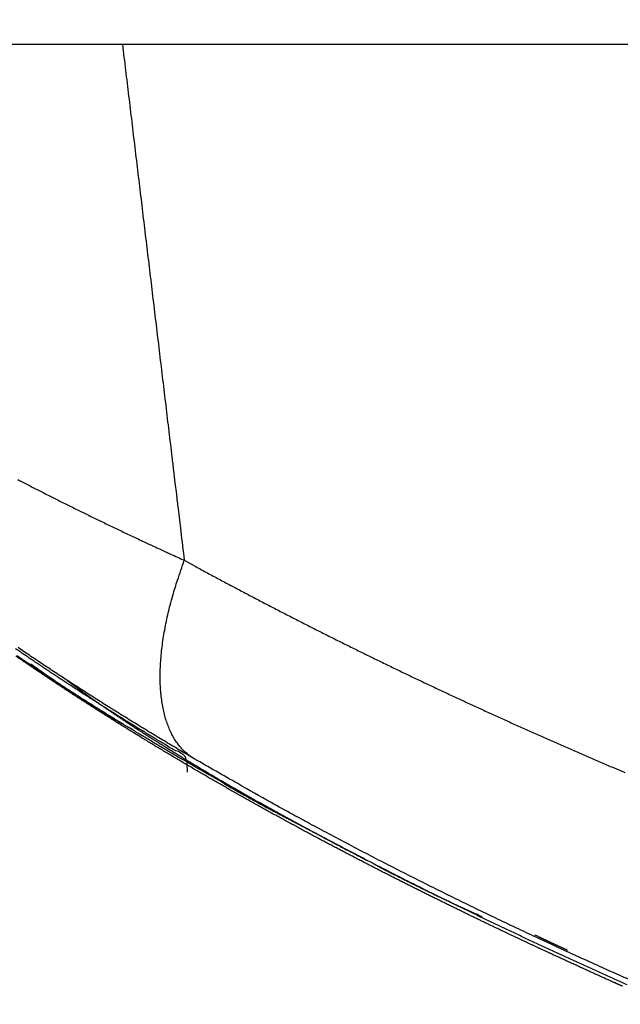
# Model space of a CAD drawing. Units: millimetres. Extents: x -583 to -2, y 0 to 863.
# Drawn here: x -483 to -476, y 796 to 807 of the extents above; entities that cross this region are included whole.
import ezdxf

# ---------------------------------------------------------------- set-up
doc = ezdxf.new("R2010")
doc.units = ezdxf.units.MM
doc.header["$LTSCALE"] = 3
doc.layers.add('12', color=7, linetype='Continuous')

msp = doc.modelspace()

# ---------------------------------------------------------------- linework, layer by layer
at = {"layer": '12', "color": 1, "linetype": 'Continuous'}
for p, q in [((-481.65973, 806.80759), (-487.78739, 806.80807)), ((-468.41644, 806.80813), (-481.65973, 806.80761))]:
    msp.add_line(p, q, dxfattribs=at)
for points in [[(-460.21504, 752.55599, -0.0000001), (-460.22481, 752.84057, -0.00000017), (-460.23458, 753.12521, -0.00000024), (-460.24436, 753.4099, -0.00000031), (-460.25413, 753.69463, -0.00000039), (-460.2639, 753.9794, -0.00000046), (-460.27368, 754.26422, -0.00000053), (-460.28345, 754.54907, -0.00000061), (-460.29323, 754.83397, -0.0000007), (-460.303, 755.1189, -0.00000075), (-460.31278, 755.40387, -0.00000075), (-460.32256, 755.68888, -0.00000092), (-460.33233, 755.97391, -0.00000127), (-460.34211, 756.25898, -0.00000098), (-460.35189, 756.54407, 0.00000005), (-460.36167, 756.8292, 0.00000193)], [(-460.08825, 748.86156, 0.0000007), (-460.09798, 749.14536, 0.00000078), (-460.10773, 749.42923, 0.00000076), (-460.11747, 749.71317, 0.00000064), (-460.12722, 749.99717, 0.00000056), (-460.13696, 750.28124, 0.00000049), (-460.14672, 750.56538, 0.00000043), (-460.15647, 750.84958, 0.00000035), (-460.16623, 751.13384, 0.00000028), (-460.17599, 751.41816, 0.0000002), (-460.18575, 751.70253, 0.00000013), (-460.19551, 751.98696, 0.00000005), (-460.20528, 752.27145)], [(-460.40084, 757.97015, -0.0000004), (-460.41064, 758.25551, -0.00000226)], [(-481.65973, 806.80761), (-481.64197, 806.65968, -0.00000317), (-481.62421, 806.51175, -0.00000318), (-481.60646, 806.36381, -0.00000317), (-481.58871, 806.21588, -0.00000312), (-481.57095, 806.06796, -0.00000308), (-481.55321, 805.92003, -0.00000305), (-481.53546, 805.77211, -0.00000302), (-481.51771, 805.62419, -0.00000298), (-481.49997, 805.47627, -0.00000295), (-481.48223, 805.32835, -0.00000291), (-481.46449, 805.18044, -0.00000288), (-481.44676, 805.03252, -0.00000284), (-481.42902, 804.88461, -0.00000281), (-481.41129, 804.7367, -0.00000277), (-481.39356, 804.58879, -0.00000274), (-481.37583, 804.44088, -0.0000027), (-481.3581, 804.29297, -0.00000267), (-481.34037, 804.14507, -0.00000263), (-481.32265, 803.99716, -0.0000026), (-481.30493, 803.84926, -0.00000257), (-481.28721, 803.70136, -0.00000253), (-481.26949, 803.55346, -0.00000249), (-481.25177, 803.40557, -0.00000246), (-481.23405, 803.25766, -0.00000243), (-481.21634, 803.10975, -0.00000239), (-481.19863, 802.96187, -0.00000234), (-481.18092, 802.81405, -0.00000233), (-481.16321, 802.66608, -0.00000233), (-481.14546, 802.51789, -0.00000224), (-481.12779, 802.37029, -0.00000207), (-481.11023, 802.22358, -0.00000224), (-481.09238, 802.07451, -0.00000259), (-481.07412, 801.92195, -0.00000197), (-481.05698, 801.77873, -0.00000073), (-481.04148, 801.64924, -0.00000266), (-481.02158, 801.48295, -0.00000443), (-480.99093, 801.22682, -0.00000216), (-480.95079, 800.89139, -0.00000115)], [(-479.12723, 806.80813), (-479.12723, 806.80813, 0.0100144), (-479.12723, 806.80813, 0.01131368), (-479.12724, 806.80813, 0.01255284), (-479.12724, 806.80813, 0.01352199), (-479.12724, 806.80812, 0.01480451), (-479.12724, 806.80812, 0.01619117), (-479.12724, 806.80812, 0.01780861), (-479.12724, 806.80812, 0.01938239), (-479.12724, 806.80812, 0.0211697), (-479.12724, 806.80812, 0.02283039), (-479.12725, 806.80812, 0.02454122), (-479.12725, 806.80812, 0.02591669), (-479.12725, 806.80812, 0.02708059), (-479.12725, 806.80812, 0.02770277), (-479.12725, 806.80812, 0.02787802), (-479.12725, 806.80812, 0.02747655), (-479.12725, 806.80812, 0.02660494), (-479.12725, 806.80812, 0.02536243), (-479.12725, 806.80811, 0.02382884), (-479.12725, 806.80811, 0.02221408), (-479.12725, 806.80811, 0.02049752), (-479.12725, 806.80811, 0.01889188), (-479.12725, 806.80811, 0.01733222), (-479.12725, 806.80811, 0.01598344), (-479.12725, 806.80811, 0.01462468), (-479.12725, 806.80811, 0.01342869), (-479.12725, 806.8081, 0.01250382), (-479.12724, 806.8081, 0.01187482), (-479.12724, 806.8081, 0.01067774), (-479.12724, 806.8081, 0.00931726), (-479.12724, 806.8081, 0.00974138), (-479.12724, 806.8081, 0.01101096), (-479.12724, 806.8081, 0.00765895), (-479.12724, 806.8081, 0.00220245), (-479.12724, 806.80809, 0.0104928), (-479.12723, 806.80809, 0.01654634), (-479.12723, 806.80809, 0.00726566), (-479.12723, 806.80809, 0.00361564)], [(-482.85802, 801.8163, 0.00051226), (-482.79604, 801.78413, 0.00050832), (-482.73376, 801.75197, 0.00050436), (-482.6712, 801.71982, 0.00050058), (-482.60836, 801.68769, 0.00049677), (-482.54524, 801.65558, 0.00049315), (-482.48184, 801.62348, 0.00048948), (-482.41817, 801.5914, 0.00048598), (-482.35421, 801.55933, 0.00048249), (-482.28999, 801.52728, 0.00047921), (-482.22549, 801.49526, 0.00047574), (-482.16073, 801.46325, 0.00047229), (-482.0957, 801.43126, 0.00046938), (-482.0304, 801.39929, 0.00046712), (-481.96482, 801.36734, 0.00046284), (-481.899, 801.33543, 0.0004571), (-481.83295, 801.30355, 0.00045806), (-481.76657, 801.27166, 0.00046439), (-481.69982, 801.23975, 0.00044832), (-481.6331, 801.20799, 0.00041622), (-481.56653, 801.17645, 0.00045663), (-481.49862, 801.14443, 0.00054066), (-481.42881, 801.11169, 0.00040769), (-481.36313, 801.08098, 0.0001396), (-481.30362, 801.05323, 0.00057105), (-481.22665, 801.01765, 0.00097193), (-481.1074, 800.96296, 0.0004708), (-480.95079, 800.89139, 0.00024843)], [(-480.83505, 798.61507), (-480.87792, 798.64262, -0.02204823), (-480.91889, 798.67418, -0.0211702), (-480.95788, 798.70991, -0.02049619), (-480.99484, 798.74967, -0.02031005), (-481.02945, 798.79367, -0.01964245), (-481.0617, 798.84173, -0.01878308), (-481.09134, 798.89399, -0.01775727), (-481.11836, 798.95023, -0.01681292), (-481.14254, 799.01057, -0.01574598), (-481.16388, 799.07473, -0.01476663), (-481.18216, 799.14278, -0.01374623), (-481.19745, 799.21441, -0.01283969), (-481.20954, 799.28964, -0.01194931), (-481.21852, 799.36814, -0.01117651), (-481.22422, 799.44988, -0.0103907), (-481.22677, 799.53447, -0.00967435), (-481.22604, 799.62181, -0.00911474), (-481.22214, 799.7117, -0.00870018), (-481.21495, 799.80403, -0.00796682), (-481.20483, 799.89791, -0.00708465), (-481.1918, 799.99297, -0.00730681), (-481.17529, 800.09107, -0.00806923), (-481.155, 800.19275, -0.00594026), (-481.13418, 800.28906, -0.00231717), (-481.11387, 800.37677, -0.00759608), (-481.08236, 800.48977, -0.01198645), (-481.02715, 800.66368, -0.00570684), (-480.95079, 800.89139, -0.00302001)], [(-480.95079, 800.89139), (-480.81787, 800.81905, 0.00069412), (-480.68478, 800.7471, 0.00069378), (-480.55153, 800.67554, 0.00069483), (-480.41811, 800.60437, 0.00069729), (-480.2845, 800.53358, 0.00069906), (-480.15071, 800.46318, 0.00070056), (-480.01672, 800.39315, 0.00070188), (-479.88253, 800.3235, 0.00070335), (-479.74813, 800.25423, 0.00070448), (-479.61353, 800.18533, 0.00070563), (-479.47869, 800.1168, 0.00070659), (-479.34364, 800.04863, 0.00070771), (-479.20834, 799.98083, 0.00070819), (-479.0728, 799.91338, 0.0007083), (-478.93702, 799.8463, 0.00070957), (-478.80098, 799.77957, 0.00071248), (-478.66467, 799.7132, 0.00070954), (-478.5281, 799.64718, 0.00070048), (-478.39128, 799.58151, 0.00068902), (-478.25423, 799.51618, 0.00067257), (-478.11697, 799.45122, 0.00066351), (-477.9795, 799.38659, 0.00065946), (-477.84182, 799.32231, 0.00065446), (-477.70394, 799.25838, 0.00064742), (-477.56586, 799.19479, 0.00064152), (-477.42759, 799.13154, 0.00063534), (-477.28913, 799.06863, 0.00062977), (-477.15049, 799.00605, 0.00062347), (-477.01167, 798.94382, 0.00061792), (-476.87268, 798.88192, 0.00061176), (-476.73352, 798.82035, 0.0006063), (-476.5942, 798.75911, 0.0006002), (-476.45471, 798.69821, 0.00059482), (-476.31508, 798.63762, 0.00058882), (-476.17529, 798.57737, 0.00058349), (-476.03536, 798.51744, 0.0005775), (-475.89529, 798.45784, 0.00057234)], [(-480.91524, 798.46351), (-480.91735, 798.56781, 0.04803119), (-480.94144, 798.64155, 0.11309326), (-480.99044, 798.68065, 0.13350698), (-481.04957, 798.70559, 0.00707002), (-481.10471, 798.73588, -0.03406287), (-481.15711, 798.76981, -0.00247925), (-481.21031, 798.80245, 0.0081552), (-481.26403, 798.83422, 0.00006961), (-481.31735, 798.86636, -0.00260804), (-481.37034, 798.89875, -0.00053434), (-481.42323, 798.93108, 0.00015551), (-481.476, 798.96337, -0.0003752), (-481.5286, 798.9957, -0.00055482), (-481.58102, 799.02806, -0.00042552), (-481.63329, 799.06045, -0.00038527), (-481.68539, 799.09285, -0.00042401), (-481.73733, 799.12528, -0.0004398), (-481.78911, 799.15772, -0.00043585), (-481.84072, 799.1902, -0.00043746), (-481.89217, 799.22269, -0.00044447), (-481.94345, 799.25521, -0.00044974), (-481.99457, 799.28776, -0.00045395), (-482.04551, 799.32033, -0.00045848), (-482.0963, 799.35293, -0.00046386), (-482.14691, 799.38555, -0.00046809), (-482.19735, 799.4182, -0.00047159), (-482.24762, 799.45088, -0.00047356), (-482.29773, 799.48358, -0.00047381), (-482.34766, 799.5163, -0.0004746), (-482.39742, 799.54905, -0.00047543), (-482.44701, 799.58182, -0.00047645), (-482.49643, 799.61461, -0.00047721), (-482.54567, 799.64743, -0.00047825), (-482.59474, 799.68026, -0.0004791), (-482.64362, 799.71311, -0.00048022), (-482.69234, 799.74598, -0.00048113), (-482.74087, 799.77887, -0.00048231), (-482.78923, 799.81177, -0.00048328), (-482.83741, 799.84469, -0.00048453), (-482.88541, 799.87763, -0.00048557)], [(-476.03051, 796.0543), (-476.04963, 796.0629, -0.00002799), (-476.06876, 796.07151, -0.00001395), (-476.08789, 796.08012, -0.00002759), (-476.10705, 796.08876, -0.00007206), (-476.1263, 796.09743, -0.00008682), (-476.14562, 796.10615, -0.0000766), (-476.16502, 796.11491, -0.00007366), (-476.18453, 796.12372, -0.0000771), (-476.20417, 796.1326, -0.00007811), (-476.22396, 796.14156, -0.0000774), (-476.24393, 796.15061, -0.00007757), (-476.26408, 796.15974, -0.00007919), (-476.28444, 796.16898, -0.00008012), (-476.305, 796.17832, -0.00008116), (-476.32578, 796.18776, -0.00008222), (-476.34679, 796.19732, -0.00008409), (-476.36804, 796.207, -0.00008574), (-476.38954, 796.2168, -0.00008821), (-476.41132, 796.22674, -0.00008976), (-476.43338, 796.23681, -0.00009154), (-476.45574, 796.24703, -0.00009256), (-476.4784, 796.2574, -0.00009391), (-476.50139, 796.26793, -0.00009455), (-476.52471, 796.27862, -0.00009558), (-476.5484, 796.28949, -0.00009569), (-476.57243, 796.30053, -0.00009589), (-476.59686, 796.31176, -0.00009715), (-476.62166, 796.32318, -0.00010076), (-476.64686, 796.3348, -0.00010372), (-476.67245, 796.3466, -0.00010788), (-476.69846, 796.35862, -0.00011071), (-476.72487, 796.37083, -0.00011414), (-476.7517, 796.38325, -0.00011646), (-476.77895, 796.39589, -0.00011952), (-476.80664, 796.40874, -0.00012146), (-476.83474, 796.4218, -0.00012408), (-476.8633, 796.43509, -0.00012568), (-476.89229, 796.4486, -0.00012803), (-476.92175, 796.46235, -0.00013029), (-476.95165, 796.47632, -0.00013433), (-476.98203, 796.49054, -0.00013701), (-477.01288, 796.50499, -0.00014049), (-477.04422, 796.5197, -0.00014268), (-477.07603, 796.53466, -0.00014568), (-477.10836, 796.54987, -0.00014742), (-477.14118, 796.56535, -0.00014996), (-477.17452, 796.58109, -0.00015132), (-477.20837, 796.5971, -0.00015349), (-477.24276, 796.6134, -0.00015442), (-477.27768, 796.62996, -0.00015601), (-477.31315, 796.64682, -0.00015834), (-477.34915, 796.66396, -0.0001637), (-477.38569, 796.68139, -0.00016773), (-477.42276, 796.6991, -0.0001732), (-477.46036, 796.71709, -0.0001771), (-477.49847, 796.73536, -0.00018218), (-477.5371, 796.75392, -0.00018582), (-477.57624, 796.77276, -0.0001907), (-477.61588, 796.79188, -0.00019416), (-477.65601, 796.81127, -0.00019883), (-477.69665, 796.83095, -0.00020212), (-477.73776, 796.8509, -0.00020662), (-477.77936, 796.87113, -0.00020978), (-477.82143, 796.89164, -0.00021414), (-477.86398, 796.91242, -0.00021719), (-477.90699, 796.93347, -0.00022142), (-477.95047, 796.9548, -0.00022438), (-477.99439, 796.9764, -0.0002285), (-478.03877, 796.99827, -0.00023139), (-478.08358, 797.02042, -0.00023544), (-478.12884, 797.04283, -0.00023825), (-478.17453, 797.06551, -0.0002422), (-478.22065, 797.08847, -0.000245), (-478.26718, 797.11168, -0.00024899), (-478.31414, 797.13517, -0.00025152), (-478.36151, 797.15892, -0.00025493), (-478.40927, 797.18294, -0.00025718), (-478.45742, 797.20721, -0.00026044), (-478.50595, 797.23173, -0.00026281), (-478.55483, 797.2565, -0.00026635), (-478.60408, 797.28152, -0.00026895), (-478.65365, 797.30678, -0.00027269), (-478.70356, 797.33227, -0.00027551), (-478.75378, 797.35799, -0.00027946), (-478.80431, 797.38395, -0.00028251), (-478.85513, 797.41013, -0.00028669), (-478.90623, 797.43652, -0.00028996), (-478.9576, 797.46313, -0.00029436), (-479.00923, 797.48996, -0.00029787), (-479.0611, 797.51699, -0.00030252), (-479.11321, 797.54423, -0.00030628), (-479.16554, 797.57166, -0.00031117), (-479.21808, 797.59929, -0.00031519), (-479.27081, 797.6271, -0.00032035), (-479.32374, 797.65511, -0.00032462), (-479.37684, 797.6833, -0.00033002), (-479.43011, 797.71166, -0.00033462), (-479.48352, 797.7402, -0.00034047), (-479.53708, 797.76891, -0.00034516), (-479.59077, 797.79779, -0.0003507), (-479.64457, 797.82683, -0.00035368), (-479.69849, 797.85602, -0.00035554), (-479.75251, 797.88538, -0.00035711), (-479.80663, 797.91489, -0.00035947), (-479.86085, 797.94455, -0.00036134), (-479.91515, 797.97436, -0.00036381), (-479.96953, 798.00432, -0.00036585), (-480.02399, 798.03443, -0.00036855), (-480.07851, 798.06468, -0.0003708), (-480.1331, 798.09507, -0.00037369), (-480.18774, 798.1256, -0.00037613), (-480.24243, 798.15627, -0.00037923), (-480.29717, 798.18707, -0.00038188), (-480.35194, 798.21801, -0.00038519), (-480.40674, 798.24907, -0.00038805), (-480.46157, 798.28026, -0.00039158), (-480.51641, 798.31158, -0.00039465), (-480.57127, 798.34301, -0.00039839), (-480.62613, 798.37457, -0.00040169), (-480.68099, 798.40625, -0.00040566), (-480.73584, 798.43804, -0.00040917), (-480.79068, 798.46995, -0.00041336), (-480.8455, 798.50197, -0.00041713), (-480.90029, 798.53409, -0.00042164), (-480.95505, 798.56632, -0.00042552), (-481.00977, 798.59866, -0.00042986), (-481.06445, 798.6311, -0.00043349), (-481.11909, 798.66365, -0.00043737), (-481.17369, 798.6963, -0.00044083), (-481.22824, 798.72905, -0.00044485), (-481.28274, 798.76191, -0.00044838), (-481.3372, 798.79488, -0.00045241), (-481.39161, 798.82795, -0.00045597), (-481.44596, 798.86113, -0.00046004), (-481.50027, 798.89441, -0.00046365), (-481.55451, 798.9278, -0.00046775), (-481.60871, 798.9613, -0.00047139), (-481.66284, 798.99491, -0.00047554), (-481.71692, 799.02862, -0.00047922), (-481.77094, 799.06244, -0.00048342), (-481.8249, 799.09638, -0.00048712), (-481.87879, 799.13041, -0.00049129), (-481.93262, 799.16456, -0.00049513), (-481.98638, 799.19882, -0.00049964), (-482.04008, 799.23318, -0.00050176), (-482.0937, 799.26765, -0.00050219), (-482.14724, 799.30223, -0.00050252), (-482.20069, 799.33689, -0.00050278), (-482.25404, 799.37165, -0.00050336), (-482.30729, 799.40649, -0.00050422), (-482.36042, 799.44141, -0.00050529), (-482.41343, 799.47641, -0.00050656), (-482.46631, 799.51147, -0.00050809), (-482.51906, 799.5466, -0.0005099), (-482.57165, 799.58179, -0.0005118), (-482.6241, 799.61703, -0.00051381), (-482.67638, 799.65232, -0.00051665), (-482.72849, 799.68766, -0.00052041), (-482.78042, 799.72303, -0.00052499), (-482.83218, 799.75845, -0.00053081), (-482.88376, 799.7939, -0.00053628)], [(-478.85123, 797.44941), (-478.87328, 797.46079, -0.00016639), (-478.89536, 797.4722, -0.00018418), (-478.91748, 797.48365, -0.00016545), (-478.93964, 797.49514, -0.00010598), (-478.96185, 797.50667, -0.00008753), (-478.9841, 797.51822, -0.00010522), (-479.00639, 797.52981, -0.00011171), (-479.02872, 797.54144, -0.0001089), (-479.0511, 797.5531, -0.00010758), (-479.07352, 797.56479, -0.00010756), (-479.09599, 797.57652, -0.00010752), (-479.1185, 797.58829, -0.00010764), (-479.14107, 797.6001, -0.00010822), (-479.16368, 797.61195, -0.00010957), (-479.18633, 797.62383, -0.00011057), (-479.20904, 797.63575, -0.00011166), (-479.23179, 797.6477, -0.00011255), (-479.25459, 797.6597, -0.00011367), (-479.27743, 797.67173, -0.00011461), (-479.30032, 797.6838, -0.00011577), (-479.32325, 797.69591, -0.00011649), (-479.34623, 797.70805, -0.00011714), (-479.36926, 797.72023, -0.00011755), (-479.39232, 797.73245, -0.000118), (-479.41543, 797.74471, -0.00011837), (-479.43858, 797.757, -0.00011891), (-479.46177, 797.76932, -0.00011932), (-479.485, 797.78168, -0.00011988), (-479.50826, 797.79408, -0.00012032), (-479.53156, 797.80651, -0.00012088), (-479.55489, 797.81897, -0.00012157), (-479.57826, 797.83146, -0.00012269), (-479.60166, 797.84399, -0.00012364), (-479.62509, 797.85655, -0.0001248), (-479.64856, 797.86914, -0.00012575), (-479.67207, 797.88177, -0.00012687), (-479.69561, 797.89443, -0.00012779), (-479.71919, 797.90713, -0.0001289), (-479.7428, 797.91986, -0.0001298), (-479.76645, 797.93263, -0.00013088), (-479.79013, 797.94543, -0.00013176), (-479.81385, 797.95827, -0.00013282), (-479.83761, 797.97115, -0.00013368), (-479.86141, 797.98406, -0.00013472), (-479.88524, 797.99701, -0.00013556), (-479.90911, 798.01, -0.00013658), (-479.93302, 798.02303, -0.00013739), (-479.95696, 798.03609, -0.00013838), (-479.98095, 798.04919, -0.00013918), (-480.00497, 798.06233, -0.00014017), (-480.02903, 798.07551, -0.00014093), (-480.05313, 798.08873, -0.00014184), (-480.07727, 798.10199, -0.00014265), (-480.10145, 798.11528, -0.00014374), (-480.12567, 798.12862, -0.00014485), (-480.14993, 798.142, -0.00014646), (-480.17423, 798.15542, -0.00014775), (-480.19857, 798.16888, -0.00014924), (-480.22295, 798.18238, -0.00015048), (-480.24738, 798.19593, -0.00015196), (-480.27184, 798.20952, -0.00015317), (-480.29635, 798.22315, -0.00015462), (-480.3209, 798.23682, -0.00015579), (-480.34549, 798.25054, -0.00015721), (-480.37012, 798.2643, -0.00015836), (-480.3948, 798.27811, -0.00015974), (-480.41952, 798.29196, -0.00016086), (-480.44428, 798.30586, -0.00016221), (-480.46909, 798.31981, -0.00016329), (-480.49394, 798.3338, -0.00016462), (-480.51884, 798.34783, -0.00016566), (-480.54378, 798.36192, -0.00016695), (-480.56877, 798.37605, -0.00016798), (-480.5938, 798.39023, -0.00016926), (-480.61888, 798.40446, -0.00017022), (-480.644, 798.41874, -0.00017136), (-480.66917, 798.43306, -0.00017255), (-480.69439, 798.44744, -0.00017438), (-480.71965, 798.46187, -0.00017602), (-480.74496, 798.47634, -0.00017818), (-480.77031, 798.49087, -0.00017993), (-480.79571, 798.50545, -0.00018198), (-480.82115, 798.52008, -0.00018368), (-480.84664, 798.53476, -0.00018572), (-480.87218, 798.54949, -0.00018741), (-480.89776, 798.56427, -0.00018943), (-480.92338, 798.57911, -0.00019108), (-480.94905, 798.59399, -0.00019307), (-480.97476, 798.60893, -0.00019473), (-481.00052, 798.62392, -0.00019677), (-481.02632, 798.63897, -0.0001982), (-481.05216, 798.65407, -0.0001997), (-481.07804, 798.66922, -0.0002008), (-481.10397, 798.68442, -0.00020209), (-481.12993, 798.69967, -0.00020315), (-481.15593, 798.71497, -0.00020454), (-481.18197, 798.73033, -0.00020567), (-481.20804, 798.74573, -0.00020708), (-481.23415, 798.76118, -0.00020824), (-481.26028, 798.77669, -0.0002097), (-481.28645, 798.79224, -0.00021091), (-481.31265, 798.80783, -0.00021242), (-481.33888, 798.82348, -0.00021367), (-481.36513, 798.83917, -0.00021522), (-481.39141, 798.85491, -0.00021652), (-481.41772, 798.87069, -0.00021811), (-481.44404, 798.88652, -0.00021946), (-481.47039, 798.9024, -0.0002211), (-481.49676, 798.91831, -0.00022249), (-481.52315, 798.93428, -0.00022418), (-481.54956, 798.95028, -0.00022562), (-481.57598, 798.96633, -0.00022736), (-481.60241, 798.98242, -0.00022885), (-481.62886, 798.99855, -0.00023065), (-481.65533, 799.01473, -0.00023218), (-481.6818, 799.03094, -0.00023401), (-481.70828, 799.04719, -0.00023562), (-481.73477, 799.06349, -0.00023758), (-481.76127, 799.07982, -0.00023903), (-481.78777, 799.09619, -0.00024048), (-481.81428, 799.11261, -0.00024161), (-481.8408, 799.12905, -0.00024286), (-481.86731, 799.14554, -0.00024395), (-481.89383, 799.16206, -0.0002453), (-481.92034, 799.17862, -0.00024646), (-481.94686, 799.19522, -0.00024783), (-481.97338, 799.21186, -0.00024903), (-481.99989, 799.22852, -0.00025045), (-482.0264, 799.24523, -0.00025169), (-482.05291, 799.26197, -0.00025315), (-482.07941, 799.27874, -0.00025444), (-482.10591, 799.29555, -0.00025596), (-482.1324, 799.31239, -0.00025728), (-482.15888, 799.32927, -0.00025881), (-482.18535, 799.34618, -0.00026022), (-482.21181, 799.36312, -0.00026191), (-482.23826, 799.38009, -0.00026207), (-482.2647, 799.3971, -0.00026084), (-482.29111, 799.41413, -0.00025981), (-482.31751, 799.43119, -0.00025873), (-482.34389, 799.44827, -0.00025761), (-482.37023, 799.46537, -0.00025615), (-482.39655, 799.48249, -0.00025627), (-482.42283, 799.49963, -0.00025782), (-482.44909, 799.51679, -0.00026102), (-482.47531, 799.53397, -0.00026648), (-482.50152, 799.55118, -0.00027082), (-482.52772, 799.56842, -0.00027519), (-482.55391, 799.58569, -0.00027895), (-482.58009, 799.60301, -0.00028312), (-482.60628, 799.62038, -0.00028653), (-482.63247, 799.63779, -0.00029022), (-482.65868, 799.65525, -0.0002898), (-482.6849, 799.67276, -0.0002858), (-482.7111, 799.69032, -0.00028239), (-482.7373, 799.7079, -0.00027884), (-482.76348, 799.72552, -0.00027594), (-482.78962, 799.74315, -0.00027293), (-482.81572, 799.7608, -0.00027072), (-482.84178, 799.77846, -0.00026858), (-482.86778, 799.79612, -0.00026651)], [(-480.83505, 798.61507), (-480.91729, 798.66329, -0.00058551), (-480.99919, 798.71156, -0.00052756), (-481.08073, 798.75985, -0.00059074), (-481.16193, 798.80825, -0.00079013), (-481.24282, 798.85682, -0.00079862), (-481.32337, 798.9055, -0.00061832), (-481.40354, 798.95421, -0.00054848), (-481.48335, 799.00294, -0.00056995), (-481.56277, 799.05169, -0.00058929), (-481.64183, 799.10047, -0.00061013), (-481.7205, 799.1493, -0.00062955), (-481.79881, 799.19817, -0.00065112), (-481.87673, 799.2471, -0.00067058), (-481.95429, 799.29609, -0.00069148), (-482.03147, 799.34514, -0.0007121), (-482.10828, 799.39428, -0.00073622), (-482.18472, 799.4435, -0.00075032), (-482.26079, 799.49281, -0.00075654), (-482.33647, 799.5422, -0.00075806), (-482.41178, 799.59167, -0.00075377), (-482.48669, 799.64121, -0.00075188), (-482.56122, 799.69081, -0.00075027), (-482.63535, 799.74048, -0.00074947), (-482.70908, 799.79019, -0.00074758), (-482.78239, 799.83996, -0.0007469), (-482.8553, 799.88976, -0.00074549)], [(-482.71074, 799.70304), (-482.68951, 799.68766, 0.00073863), (-482.66817, 799.67229, 0.00074003), (-482.6467, 799.65693, 0.00072921), (-482.62513, 799.64159, 0.00070542), (-482.60344, 799.62626, 0.00068683), (-482.58165, 799.61094, 0.00067007), (-482.55975, 799.59563, 0.00065413), (-482.53775, 799.58034, 0.0006363), (-482.51565, 799.56505, 0.00062037), (-482.49345, 799.54978, 0.00060346), (-482.47115, 799.53453, 0.00058815), (-482.44875, 799.51928, 0.00057162), (-482.42627, 799.50405, 0.00055674), (-482.40369, 799.48882, 0.00054069), (-482.38102, 799.47361, 0.00052625), (-482.35828, 799.45841, 0.00051061), (-482.33544, 799.44322, 0.00049657), (-482.31253, 799.42804, 0.00048133), (-482.28953, 799.41287, 0.00046767), (-482.26646, 799.39772, 0.0004528), (-482.24332, 799.38257, 0.00043948), (-482.2201, 799.36743, 0.00042495), (-482.19681, 799.35231, 0.00041196), (-482.17346, 799.33719, 0.00039775), (-482.15004, 799.32209, 0.00038506), (-482.12656, 799.30699, 0.00037114), (-482.10301, 799.2919, 0.00035873), (-482.07941, 799.27682, 0.00034507), (-482.05575, 799.26175, 0.00033292), (-482.03203, 799.24669, 0.00031954), (-482.00826, 799.23164, 0.00030758), (-481.98445, 799.2166, 0.00029433), (-481.96058, 799.20157, 0.00028273), (-481.93667, 799.18654, 0.00026998), (-481.91272, 799.17152, 0.00025813), (-481.88873, 799.15652, 0.00024468), (-481.8647, 799.14152, 0.00023435), (-481.84062, 799.12652, 0.00022344), (-481.81647, 799.11151, 0.00024652), (-481.79237, 799.09656, 0.00031462), (-481.76833, 799.08172, 0.00071565), (-481.74373, 799.06668, 0.00146745), (-481.71829, 799.05133, 0.00112211), (-481.69432, 799.03693, -0.00008703), (-481.67257, 799.02393, 0.0024557), (-481.64375, 799.00739, 0.00522439), (-481.59809, 798.98214, 0.00252575), (-481.53756, 798.94921, 0.0012563)], [(-482.29284, 799.51369), (-482.27465, 799.49976, 0.00102464), (-482.25568, 799.48535, 0.0009353), (-482.23591, 799.47045, 0.00087892), (-482.21538, 799.45508, 0.00086027), (-482.19407, 799.43924, 0.00083188), (-482.172, 799.42296, 0.00080649), (-482.14916, 799.40621, 0.0007805), (-482.12557, 799.38904, 0.00076381), (-482.10123, 799.37142, 0.00074478), (-482.07616, 799.35339, 0.00073317), (-482.05034, 799.33493, 0.00071577), (-482.0238, 799.31608, 0.00070151), (-481.99652, 799.29681, 0.00069562), (-481.96854, 799.27717, 0.00070724), (-481.93984, 799.25714, 0.00070887), (-481.91044, 799.23675, 0.0007125), (-481.88033, 799.216, 0.00069927), (-481.84954, 799.1949, 0.00067719), (-481.81806, 799.17345, 0.0006581), (-481.78591, 799.15166, 0.00064591), (-481.75307, 799.12954, 0.00063171), (-481.71958, 799.1071, 0.00062012), (-481.68542, 799.08433, 0.00060762), (-481.65062, 799.06125, 0.0005984), (-481.61515, 799.03786, 0.00058792), (-481.57906, 799.01418, 0.00058025), (-481.54232, 798.99019, 0.00057133), (-481.50497, 798.96592, 0.00056509), (-481.46698, 798.94136, 0.00055756), (-481.42839, 798.91654, 0.00055253), (-481.38918, 798.89143, 0.00054618), (-481.34938, 798.86607, 0.00054221), (-481.30897, 798.84045, 0.0005369), (-481.26799, 798.81459, 0.00053384), (-481.22641, 798.78847, 0.00052944), (-481.18426, 798.76212, 0.0005272), (-481.14153, 798.73554, 0.00052361), (-481.09825, 798.70873, 0.00052209), (-481.0544, 798.68171, 0.00051922), (-481.01001, 798.65447, 0.00051835), (-480.96506, 798.62703, 0.00051614), (-480.91959, 798.59939, 0.00051587), (-480.87357, 798.57155, 0.00051422), (-480.82704, 798.54353, 0.00051442), (-480.77998, 798.51532, 0.00051339), (-480.73242, 798.48695, 0.00051434), (-480.68434, 798.4584, 0.00051347), (-480.63576, 798.4297, 0.00051385), (-480.58669, 798.40083, 0.00051479), (-480.53714, 798.37183, 0.00051958), (-480.4871, 798.34267, 0.0005152), (-480.43659, 798.31339, 0.00050371), (-480.3856, 798.28396, 0.00049219), (-480.33415, 798.2544, 0.00048048), (-480.28223, 798.2247, 0.00047202), (-480.22986, 798.19487, 0.00046712), (-480.17704, 798.16492, 0.00046128), (-480.12378, 798.13485, 0.00045538), (-480.07007, 798.10465, 0.00044962), (-480.01594, 798.07435, 0.00044472), (-479.96137, 798.04393, 0.00043948), (-479.90639, 798.0134, 0.00043468), (-479.85099, 797.98277, 0.00043029), (-479.79518, 797.95203, 0.00042695), (-479.73895, 797.92119, 0.0004216), (-479.68235, 797.89027, 0.00041532), (-479.62538, 797.85927, 0.00041515), (-479.56796, 797.82815, 0.00042029), (-479.51006, 797.7969, 0.00040462), (-479.45204, 797.7657, 0.00037476), (-479.39401, 797.73461, 0.0004113), (-479.33465, 797.70294, 0.00048763), (-479.27347, 797.67045, 0.00036583), (-479.21582, 797.6399, 0.00012223), (-479.16353, 797.61225, 0.00051488), (-479.09561, 797.57662, 0.00087663), (-478.99005, 797.52158, 0.00042233), (-478.85123, 797.44941, 0.0002218)], [(-475.83299, 796.07698, -0.00105565), (-476.06795, 796.18155, -0.00107304), (-476.3023, 796.28705, -0.00109258), (-476.53599, 796.39353, -0.00110983), (-476.76903, 796.50095, -0.00112873), (-477.00138, 796.60937, -0.00114733), (-477.23307, 796.71878, -0.00116941), (-477.46407, 796.82922, -0.00118405), (-477.69432, 796.94064, -0.00119589), (-477.92374, 797.05306, -0.00122529), (-478.15265, 797.16663, -0.00127282), (-478.38112, 797.28148, -0.00125215), (-478.60795, 797.39686, -0.00118214), (-478.83268, 797.51259, -0.00133144), (-479.06012, 797.63142, -0.00162615), (-479.29189, 797.75436, -0.00123774), (-479.50903, 797.87042, -0.0003961), (-479.70494, 797.97589, -0.0018053), (-479.95457, 798.11396, -0.0031929), (-480.33649, 798.33004, -0.00157019), (-480.83511, 798.61507, -0.00082898)], [(-480.83497, 798.61501), (-480.83497, 798.61501, -0.00000103), (-480.83497, 798.61501, -0.00000103), (-480.83498, 798.61501, -0.00000103), (-480.83498, 798.61502, -0.00000103), (-480.83498, 798.61502, -0.00000103), (-480.83498, 798.61502, -0.00000103), (-480.83498, 798.61502, -0.00000103), (-480.83499, 798.61502, -0.00000103), (-480.83499, 798.61502, -0.00000103), (-480.83499, 798.61502, -0.00000103), (-480.83499, 798.61502, -0.00000103), (-480.835, 798.61503, -0.00000103), (-480.835, 798.61503, -0.00000103), (-480.835, 798.61503, -0.00000103), (-480.835, 798.61503, -0.00000103), (-480.835, 798.61503, -0.00000102), (-480.83501, 798.61503, -0.00000103), (-480.83501, 798.61503, -0.00000105), (-480.83501, 798.61503, -0.00000102), (-480.83501, 798.61504, -0.00000095), (-480.83501, 798.61504, -0.00000105), (-480.83502, 798.61504, -0.00000125), (-480.83502, 798.61504, -0.00000095), (-480.83502, 798.61504, -0.00000033), (-480.83502, 798.61504, -0.00000134), (-480.83503, 798.61504, -0.00000231), (-480.83503, 798.61505, -0.00000113), (-480.83503, 798.61505, -0.0000006)], [(-480.50184, 798.3394), (-480.48748, 798.32707, 0.02154953), (-480.47095, 798.3153, 0.02423979), (-480.45195, 798.30416, 0.01602498), (-480.43193, 798.29329, 0.0010078), (-480.41226, 798.28232, -0.00369867), (-480.39284, 798.2713, -0.00007097), (-480.3733, 798.26031, 0.00114444), (-480.35368, 798.24934, 0.00022429), (-480.33406, 798.23837, -0.00007465), (-480.31444, 798.2274, 0.00016509), (-480.29479, 798.21644, 0.00024762), (-480.27511, 798.20549, 0.0001948), (-480.25542, 798.19455, 0.00018081), (-480.2357, 798.18361, 0.0002019), (-480.21596, 798.17268, 0.00021222), (-480.19619, 798.16176, 0.00021458), (-480.1764, 798.15085, 0.00021869), (-480.15658, 798.13995, 0.00022571), (-480.13673, 798.12906, 0.00023132), (-480.11686, 798.11817, 0.00023709), (-480.09696, 798.1073, 0.00024225), (-480.07703, 798.09644, 0.00024825), (-480.05707, 798.08558, 0.00025345), (-480.03709, 798.07474, 0.00025931), (-480.01707, 798.06391, 0.00026442), (-479.99702, 798.05308, 0.00027024), (-479.97693, 798.04227, 0.00027528), (-479.95682, 798.03147, 0.00028101), (-479.93667, 798.02069, 0.000286), (-479.91649, 798.00991, 0.00029172), (-479.89627, 797.99914, 0.00029655), (-479.87601, 797.98839, 0.00030197), (-479.85573, 797.97765, 0.00030705), (-479.8354, 797.96693, 0.00031321), (-479.81503, 797.95621, 0.00031706), (-479.79463, 797.94551, 0.00032029), (-479.7742, 797.93483, 0.00032807), (-479.75371, 797.92415, 0.00034089), (-479.73314, 797.91347, 0.00033486), (-479.71262, 797.90285, 0.00031566), (-479.69218, 797.89231, 0.00035573), (-479.67137, 797.88161, 0.00043476), (-479.65002, 797.87068, 0.00032931), (-479.62994, 797.86042, 0.00010329), (-479.61178, 797.85116, 0.00048148), (-479.58834, 797.8393, 0.00084858), (-479.55211, 797.82108, 0.00041437), (-479.50457, 797.79725, 0.00021778)], [(-475.86996, 796.0243, -0.00053002), (-476.00526, 796.08466, -0.00053522), (-476.14034, 796.1453, -0.00054049), (-476.27516, 796.20616, -0.00054693), (-476.40968, 796.26725, -0.00055319), (-476.54385, 796.32854, -0.00056042), (-476.6776, 796.39001, -0.00056843), (-476.81092, 796.45165, -0.00057837), (-476.94375, 796.51344, -0.00058569), (-477.07601, 796.57535, -0.00059192), (-477.20761, 796.63734, -0.00060767), (-477.33872, 796.69949, -0.0006328), (-477.4693, 796.76181, -0.00062557), (-477.59867, 796.82393, -0.00059367), (-477.72653, 796.88573, -0.00067205), (-477.85549, 796.94853, -0.00082696), (-477.98639, 797.01279, -0.00063661), (-478.10879, 797.07313, -0.00020583), (-478.21903, 797.12769, -0.00093725), (-478.35819, 797.19759, -0.0016975), (-478.56927, 797.305, -0.00085433), (-478.84375, 797.44551, -0.00045581)], [(-478.85124, 797.4494), (-478.85105, 797.4493, 0.00000116), (-478.85086, 797.44921, 0.00000116), (-478.85068, 797.44911, 0.00000116), (-478.85049, 797.44901, 0.00000116), (-478.8503, 797.44892, 0.00000116), (-478.85012, 797.44882, 0.00000116), (-478.84993, 797.44872, 0.00000116), (-478.84974, 797.44863, 0.00000116), (-478.84955, 797.44853, 0.00000116), (-478.84937, 797.44843, 0.00000116), (-478.84918, 797.44834, 0.00000115), (-478.84899, 797.44824, 0.00000115), (-478.8488, 797.44814, 0.00000115), (-478.84862, 797.44805, 0.00000115), (-478.84843, 797.44795, 0.00000115), (-478.84824, 797.44785, 0.00000115), (-478.84806, 797.44776, 0.00000115), (-478.84787, 797.44766, 0.00000115), (-478.84768, 797.44756, 0.00000115), (-478.84749, 797.44747, 0.00000116), (-478.84731, 797.44737, 0.00000115), (-478.84712, 797.44727, 0.00000115), (-478.84693, 797.44717, 0.00000116), (-478.84674, 797.44708, 0.00000116), (-478.84656, 797.44698, 0.00000115), (-478.84637, 797.44688, 0.00000115), (-478.84618, 797.44679, 0.00000116), (-478.84599, 797.44669, 0.00000118), (-478.84581, 797.44659, 0.00000115), (-478.84562, 797.4465, 0.00000107), (-478.84543, 797.4464, 0.00000118), (-478.84524, 797.4463, 0.00000141), (-478.84505, 797.4462, 0.00000107), (-478.84487, 797.44611, 0.00000037), (-478.84471, 797.44603, 0.00000151), (-478.8445, 797.44592, 0.0000026), (-478.84417, 797.44575, 0.00000127), (-478.84375, 797.44553, 0.00000067)], [(-478.79194, 797.42023), (-478.78582, 797.41668, 0.00070893), (-478.77967, 797.41314, 0.00071381), (-478.7735, 797.40961, 0.00070297), (-478.76731, 797.4061, 0.000675), (-478.76109, 797.40259, 0.00065372), (-478.75485, 797.39909, 0.00063457), (-478.74859, 797.3956, 0.00061647), (-478.74231, 797.39211, 0.00059564), (-478.73601, 797.38864, 0.00057725), (-478.72969, 797.38517, 0.00055734), (-478.72336, 797.38172, 0.0005395), (-478.717, 797.37827, 0.00051983), (-478.71063, 797.37482, 0.00050231), (-478.70424, 797.37139, 0.00048302), (-478.69783, 797.36796, 0.00046583), (-478.69141, 797.36454, 0.00044685), (-478.68497, 797.36112, 0.00042996), (-478.67852, 797.35771, 0.00041127), (-478.67205, 797.35431, 0.00039467), (-478.66557, 797.35091, 0.00037629), (-478.65908, 797.34752, 0.00035989), (-478.65258, 797.34413, 0.00034163), (-478.64606, 797.34075, 0.00032565), (-478.63953, 797.33737, 0.00030802), (-478.63299, 797.334, 0.00029165), (-478.62644, 797.33063, 0.00027294), (-478.61989, 797.32727, 0.00025865), (-478.61332, 797.3239, 0.00024395), (-478.60673, 797.32054, 0.00022405), (-478.60016, 797.31719, 0.00019847), (-478.59362, 797.31387, 0.00019578), (-478.58698, 797.31049, 0.00019948), (-478.58016, 797.30704, 0.00015032), (-478.57377, 797.30381, 0.00007855), (-478.56798, 797.30088, 0.00015987), (-478.56054, 797.29713, 0.00020489), (-478.54907, 797.29135, 0.00009577), (-478.53404, 797.28378, 0.00005445)], [(-478.55716, 797.29826), (-478.55641, 797.29773, 0.00095384), (-478.55566, 797.2972, 0.00095587), (-478.55491, 797.29668, 0.00095703), (-478.55415, 797.29616, 0.00095711), (-478.5534, 797.29564, 0.0009576), (-478.55264, 797.29513, 0.00095812), (-478.55188, 797.29462, 0.0009587), (-478.55112, 797.29411, 0.000959), (-478.55036, 797.29361, 0.00095955), (-478.54959, 797.29311, 0.00096), (-478.54883, 797.29261, 0.00096027), (-478.54806, 797.29211, 0.00096003), (-478.5473, 797.29162, 0.00096111), (-478.54653, 797.29114, 0.00096301), (-478.54576, 797.29065, 0.00096098), (-478.54498, 797.29017, 0.0009553), (-478.54421, 797.28969, 0.00096381), (-478.54344, 797.28922, 0.00098332), (-478.54266, 797.28875, 0.0009558), (-478.54188, 797.28828, 0.00089282), (-478.54111, 797.28782, 0.00098503), (-478.54033, 797.28735, 0.00117344), (-478.53952, 797.28688, 0.00089187), (-478.53876, 797.28644, 0.00030824), (-478.53808, 797.28604, 0.00125611), (-478.53719, 797.28554, 0.00216123), (-478.53583, 797.28478, 0.0010583), (-478.53404, 797.28378, 0.00056151)], [(-478.53404, 797.28378), (-478.50928, 797.27133, 0.00015822), (-478.48451, 797.25889, 0.00015423), (-478.45974, 797.24647, 0.00015815), (-478.43496, 797.23407, 0.00017099), (-478.41017, 797.22168, 0.00018048), (-478.38537, 797.20932, 0.00018905), (-478.36056, 797.19697, 0.00019713), (-478.33574, 797.18464, 0.00020678), (-478.31091, 797.17234, 0.00021521), (-478.28608, 797.16005, 0.00022458), (-478.26123, 797.14779, 0.00023292), (-478.23637, 797.13556, 0.00024235), (-478.21149, 797.12334, 0.0002507), (-478.18661, 797.11116, 0.00026011), (-478.16171, 797.099, 0.00026845), (-478.1368, 797.08686, 0.00027786), (-478.11187, 797.07476, 0.00028619), (-478.08693, 797.06268, 0.00029556), (-478.06197, 797.05063, 0.00030391), (-478.037, 797.03861, 0.00031335), (-478.012, 797.02663, 0.00032158), (-477.987, 797.01468, 0.00033074), (-477.96197, 797.00276, 0.00033932), (-477.93693, 796.99087, 0.00034943), (-477.91186, 796.97901, 0.00035667), (-477.88679, 796.9672, 0.00036339), (-477.8617, 796.95543, 0.00037531), (-477.83657, 796.94368, 0.00039353), (-477.81137, 796.93195, 0.00038918), (-477.78626, 796.92031, 0.00036906), (-477.76128, 796.90877, 0.00041986), (-477.73587, 796.89709, 0.00051878), (-477.70984, 796.88519, 0.00039419), (-477.68539, 796.87405, 0.0001205), (-477.66327, 796.86399, 0.00058436), (-477.63481, 796.85117, 0.00104338), (-477.59089, 796.83157, 0.00051226), (-477.53334, 796.80597, 0.00026935)], [(-476.55062, 796.41762), (-476.56019, 796.42199, -0.00015968), (-476.56976, 796.42635, -0.00016138), (-476.57931, 796.43072, -0.00016005), (-476.58886, 796.4351, -0.00015529), (-476.5984, 796.43948, -0.00015181), (-476.60794, 796.44386, -0.00014867), (-476.61746, 796.44824, -0.00014571), (-476.62698, 796.45263, -0.00014213), (-476.63649, 796.45703, -0.00013902), (-476.646, 796.46142, -0.00013554), (-476.65549, 796.46582, -0.00013244), (-476.66498, 796.47022, -0.00012892), (-476.67447, 796.47462, -0.0001258), (-476.68395, 796.47903, -0.00012226), (-476.69342, 796.48344, -0.00011913), (-476.70289, 796.48785, -0.00011558), (-476.71235, 796.49227, -0.00011244), (-476.7218, 796.49669, -0.00010887), (-476.73125, 796.50111, -0.00010571), (-476.74069, 796.50553, -0.00010214), (-476.75013, 796.50995, -0.00009896), (-476.75956, 796.51438, -0.00009533), (-476.76899, 796.51881, -0.0000922), (-476.77841, 796.52324, -0.0000887), (-476.78783, 796.52767, -0.00008535), (-476.79724, 796.5321, -0.00008139), (-476.80665, 796.53653, -0.00007869), (-476.81606, 796.54097, -0.00007615), (-476.82547, 796.54542, -0.00007133), (-476.83485, 796.54985, -0.00006439), (-476.84417, 796.55425, -0.00006616), (-476.85363, 796.55873, -0.00007165), (-476.86331, 796.56331, -0.00005422), (-476.87239, 796.56762, -0.00002447), (-476.88061, 796.57151, -0.00006529), (-476.89114, 796.5765, -0.00009726), (-476.90737, 796.5842, -0.00004666), (-476.92861, 796.59429, -0.00002555)], [(-475.92339, 796.00634, -0.00001546), (-475.92751, 796.00818, -0.00001545), (-475.93163, 796.01002, -0.00001545), (-475.93575, 796.01186, -0.00001545), (-475.93988, 796.01371, -0.00001544), (-475.944, 796.01555, -0.00001544), (-475.94812, 796.01739, -0.00001544), (-475.95224, 796.01924, -0.00001543), (-475.95636, 796.02108, -0.00001542), (-475.96048, 796.02292, -0.00001542), (-475.96461, 796.02477, -0.00001545), (-475.96873, 796.02661, -0.0000154), (-475.97285, 796.02846, -0.00001531), (-475.97697, 796.0303, -0.00001544), (-475.98109, 796.03215, -0.00001574), (-475.98522, 796.034, -0.00001529), (-475.98933, 796.03584, -0.00001428), (-475.99341, 796.03767, -0.00001575), (-475.99757, 796.03953, -0.00001877), (-476.00181, 796.04143, -0.00001425), (-476.0058, 796.04322, -0.0000049), (-476.00941, 796.04484, -0.00002008), (-476.01404, 796.04691, -0.00003454), (-476.02117, 796.05011, -0.00001689), (-476.03051, 796.0543, -0.00000895)]]:
    msp.add_lwpolyline(points, format="xyb", dxfattribs=at)
msp.add_lwpolyline([(-479.9677, 806.80806), (-479.9677, 806.80807), (-479.9677, 806.80807), (-479.9677, 806.80807), (-479.9677, 806.80807), (-479.9677, 806.80808), (-479.9677, 806.80808), (-479.9677, 806.80808), (-479.96771, 806.80809), (-479.96771, 806.80809), (-479.96771, 806.80809), (-479.96771, 806.8081), (-479.96771, 806.8081), (-479.96771, 806.8081), (-479.96771, 806.80811), (-479.96771, 806.80811), (-479.96771, 806.80811), (-479.96771, 806.80812), (-479.96771, 806.80813)], dxfattribs=at)

doc.saveas('drawing.dxf')
